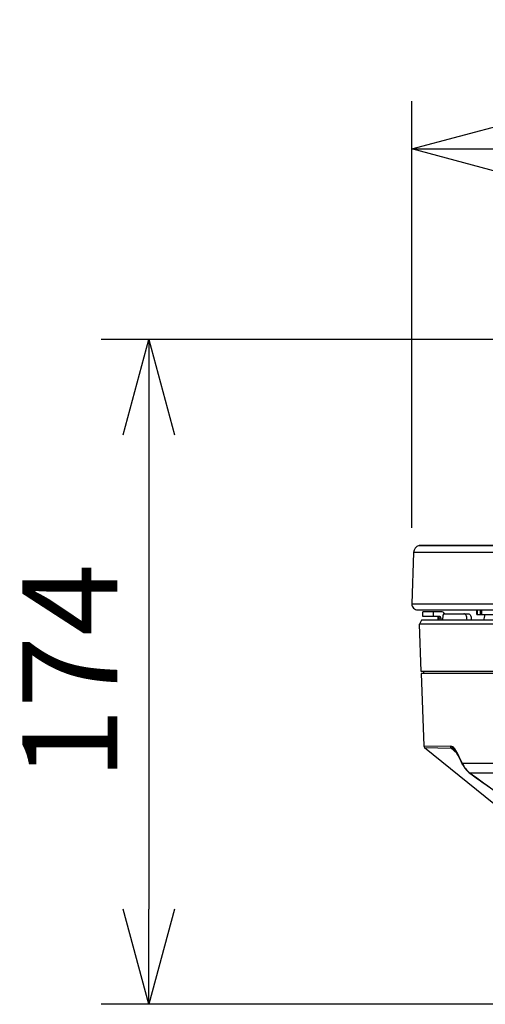
# Model space of a CAD drawing. Units: millimetres. Extents: x 2278 to 2414, y 1461 to 1575.
# Drawn here: x 2339 to 2352, y 1532 to 1558 of the extents above; entities that cross this region are included whole.
import ezdxf

# ---------------------------------------------------------------- set-up
doc = ezdxf.new("R2010")
doc.units = ezdxf.units.MM
doc.layers.add('GAIKEI', color=7, linetype='Continuous')
doc.layers.add('SUNPO', color=3, linetype='Continuous')
doc.styles.get("Standard").update_dxf_attribs({"font": 'monotxt.shx', "bigfont": 'bigfont.shx'})
doc.dimstyles.get("Standard").update_dxf_attribs({"dimscale": 0, "dimtxt": 2.5, "dimasz": 2.5, "dimexe": 1.25, "dimexo": 2, "dimtad": 1, "dimdec": 8, "dimtxsty": 'Standard', "dimblk": 'OPEN30', "dimcen": 2.5, "dimadec": 8, "dimazin": 2, "dimtfac": 1, "dimtdec": 8, "dimtmove": 0, "dimatfit": 3, "dimldrblk": 'OPEN30', "dimfxl": 1, "dimfrac": 2, "dimarcsym": 0})

# ---------------------------------------------------------------- blocks, each defined once
blk = doc.blocks.new('_Open30')
at = {"color": 0, "linetype": 'ByBlock', "lineweight": -2}
for p, q in [((-1, 0.268), (0, 0)), ((0, 0), (-1, -0.268)), ((0, 0), (-1, 0))]:
    blk.add_line(p, q, dxfattribs=at)
blk = doc.blocks.new('*D3')
at = {"layer": 'Defpoints', "color": 0, "linetype": 'Continuous'}
for p in [(2368.439, 1549.923), (2342.791, 1532.475), (2357.591, 1532.475)]:
    blk.add_point(p, dxfattribs=at)
at = {"layer": 'SUNPO', "color": 0, "linetype": 'Continuous', "lineweight": -2}
for p, q in [((2366.439, 1549.923), (2341.541, 1549.923)), ((2342.791, 1547.423), (2342.791, 1534.975)), ((2355.591, 1532.475), (2341.541, 1532.475))]:
    blk.add_line(p, q, dxfattribs=at)
at = {"layer": 'SUNPO', "color": 0, "linetype": 'Continuous', "lineweight": -2, "xscale": 2.5, "yscale": 2.5, "zscale": 2.5}
for p, rotation in [((2342.791, 1549.923), 90), ((2342.791, 1532.475), 270)]:
    blk.add_blockref('_Open30', p, dxfattribs=dict(at, rotation=rotation))
at = {"layer": 'SUNPO', "color": 0, "linetype": 'Continuous', "insert": (2341.041, 1541.199), "char_height": 2.5, "attachment_point": 5, "rotation": 90}
blk.add_mtext('174', dxfattribs=at)
blk = doc.blocks.new('*D5')
at = {"layer": 'Defpoints', "color": 0, "linetype": 'Continuous'}
for p in [(2368.491, 1554.924), (2368.491, 1549.874), (2349.696, 1542.981)]:
    blk.add_point(p, dxfattribs=at)
at = {"layer": 'SUNPO', "color": 0, "linetype": 'Continuous', "lineweight": -2}
for p, q in [((2349.696, 1544.981), (2349.696, 1556.174)), ((2368.491, 1551.874), (2368.491, 1556.174)), ((2352.196, 1554.924), (2365.991, 1554.924))]:
    blk.add_line(p, q, dxfattribs=at)
at = {"layer": 'SUNPO', "color": 0, "linetype": 'Continuous', "lineweight": -2, "xscale": 2.5, "yscale": 2.5, "zscale": 2.5, "rotation": 180}
blk.add_blockref('_Open30', (2349.696, 1554.924), dxfattribs=at)
at = {"layer": 'SUNPO', "color": 0, "linetype": 'Continuous', "lineweight": -2, "xscale": 2.5, "yscale": 2.5, "zscale": 2.5}
blk.add_blockref('_Open30', (2368.491, 1554.924), dxfattribs=at)
at = {"layer": 'SUNPO', "color": 0, "linetype": 'Continuous', "insert": (2359.094, 1556.674), "char_height": 2.5, "attachment_point": 5}
blk.add_mtext('188', dxfattribs=at)

msp = doc.modelspace()

# ---------------------------------------------------------------- linework, layer by layer
at = {"layer": 'GAIKEI', "color": 7}
for points in [[(2349.88689455, 1544.51719141, 0.3227479633), (2349.74365371, 1544.33235834)], [(2349.9010545, 1544.51923825, 0.0719034406), (2349.88689495, 1544.51719149)], [(2349.69645206, 1542.98061336, 0.4244747853), (2349.84636067, 1542.82537845)], [(2350.00869965, 1539.25874402, 0.2168319268), (2350.03098484, 1539.21398498)]]:
    msp.add_lwpolyline(points, format="xyb", dxfattribs=at)
at = {"layer": 'GAIKEI', "color": 1}
for points in [[(2349.88689428, 1544.51719365), (2363.97415008, 1544.51719365)], [(2364.17998508, 1544.33236085), (2349.74365388, 1544.33236085)], [(2349.69644928, 1542.98061525), (2364.80676728, 1542.98061525)], [(2350.46092223, 1542.77538155), (2349.98156733, 1542.77538155)], [(2349.98156733, 1542.65538185), (2349.98156733, 1542.77538155)], [(2350.41116633, 1542.65538185), (2349.98156733, 1542.65538185)], [(2350.25770263, 1542.77538155), (2350.25770263, 1542.65538185)], [(2350.39103083, 1542.55538185), (2350.39103083, 1542.64356085)], [(2350.40865783, 1542.60538185), (2350.40865783, 1542.55538185)], [(2350.46092223, 1542.60538185), (2350.40865783, 1542.60538185)], [(2350.46092223, 1542.60538185), (2350.46092223, 1542.55538185)], [(2350.53756403, 1542.72538155), (2350.53447873, 1542.72478945), (2350.52850343, 1542.72010195), (2350.52202143, 1542.70900575), (2350.51629633, 1542.69266055), (2350.51113893, 1542.67052315), (2350.50698853, 1542.64463355), (2350.50266113, 1542.60158085), (2350.50041803, 1542.55538185)], [(2350.53756403, 1542.72538155), (2351.17703853, 1542.72538155)], [(2351.14956663, 1542.55538185), (2351.14246213, 1542.60842445), (2351.13619693, 1542.63398905), (2351.12821353, 1542.65765845), (2351.11918643, 1542.67770085), (2351.10882563, 1542.69494785), (2351.09462283, 1542.71139375), (2351.07916263, 1542.72180635), (2351.06310733, 1542.72538155)], [(2351.17703853, 1542.72538155), (2351.19328303, 1542.72175145), (2351.20892333, 1542.71117555), (2351.22329403, 1542.69445045), (2351.23337703, 1542.67764895), (2351.24221193, 1542.65818945), (2351.25023493, 1542.63468935), (2351.25656123, 1542.60926975), (2351.26386713, 1542.55538185)], [(2351.40191953, 1542.70538185), (2351.40191953, 1542.82538155)], [(2351.40191953, 1542.70538185), (2352.27372433, 1542.70538185)], [(2351.41787413, 1542.70538185), (2351.41787413, 1542.82538155)], [(2351.49554743, 1542.70538185), (2351.49554743, 1542.82538155)], [(2351.53313293, 1542.70538185), (2351.53313293, 1542.82538155)], [(2365.22496643, 1542.45544285), (2349.89451903, 1542.45544285)], [(2350.00870053, 1539.25874335), (2350.70746463, 1539.24528205)], [(2350.03098753, 1539.21398475), (2350.72765503, 1539.20057375)], [(2350.87308043, 1539.09065255), (2350.85197143, 1539.13262945), (2350.83011473, 1539.16981965), (2350.80960693, 1539.19794925), (2350.78865963, 1539.21935585), (2350.77501833, 1539.22933965), (2350.76136473, 1539.23645325), (2350.74324953, 1539.24211275), (2350.73126523, 1539.24402165), (2350.70746463, 1539.24528355)], [(2350.80798953, 1539.17252355), (2350.79518123, 1539.18290415), (2350.78240963, 1539.19045415), (2350.76722413, 1539.19618845), (2350.75697633, 1539.19843755), (2350.72765503, 1539.20057535)], [(2350.72765503, 1539.20057375), (2350.87612913, 1539.06220555)], [(2350.80798953, 1539.17252355), (2350.82328493, 1539.15538185), (2350.84382933, 1539.12443855), (2350.86693113, 1539.08121805), (2350.87228393, 1539.07016145)], [(2351.01796573, 1538.78027195), (2351.01585383, 1538.78724675), (2351.01632993, 1538.79501655), (2351.01879273, 1538.80217745)], [(2351.01796573, 1538.78027195), (2351.04246213, 1538.73810425), (2351.08771973, 1538.67206275), (2351.13321533, 1538.61737675), (2351.17451783, 1538.57661295), (2351.20378113, 1538.55292055)], [(2351.01878963, 1538.80217295), (2353.84191893, 1538.80217295)], [(2351.01878963, 1538.80217295), (2351.03727723, 1538.76632235), (2351.05907593, 1538.72873695), (2351.08182673, 1538.69363715), (2351.10326533, 1538.66372995), (2351.13053583, 1538.62959595), (2351.15548703, 1538.60193795), (2351.19154353, 1538.56775825), (2351.21780093, 1538.54727335)], [(2351.21780093, 1538.54727335), (2353.81769403, 1538.54727335)]]:
    msp.add_lwpolyline(points, dxfattribs=at)
at = {"layer": 'GAIKEI', "color": 7}
for points in [[(2363.96241308, 1544.51923825), (2349.90105428, 1544.51923825)], [(2349.74365388, 1544.33236085), (2349.69644928, 1542.98061525)], [(2349.84636068, 1542.82537845), (2366.85027308, 1542.82537845)], [(2349.94765933, 1542.55538185), (2349.89451903, 1542.45544285)], [(2349.93817443, 1541.20538185), (2349.89451903, 1542.45544285)], [(2365.16409603, 1542.55538185), (2349.94765933, 1542.55538185)], [(2365.24388733, 1541.20538185), (2349.93817443, 1541.20538185)], [(2365.23959353, 1541.15538185), (2349.94246823, 1541.15538185)], [(2349.94246823, 1541.15538185), (2350.00870053, 1539.25874335)], [(2350.00103143, 1541.20538185), (2350.00015863, 1541.15538185)], [(2350.03098753, 1539.21398475), (2352.07152713, 1537.55785225)]]:
    msp.add_lwpolyline(points, dxfattribs=at)
at = {"layer": 'GAIKEI', "color": 1}
for points in [[(2350.40863998, 1542.60538173, 0.4142081693), (2350.35890307, 1542.65540059)], [(2350.39541597, 1542.55538172, 0.0039679745), (2350.39430309, 1542.64051895)], [(2350.46090439, 1542.60538175, 0.4142080159), (2350.41116747, 1542.65540061)], [(2350.55790855, 1542.72537585, 0.2422233319), (2350.460922, 1542.77538951)], [(2351.27108055, 1542.55536736, 0.0589436625), (2351.26164135, 1542.57887984)], [(2351.61654916, 1542.70538017, 0.0014382614), (2351.575454, 1542.55538275)], [(2350.707514, 1539.24528239, 0.2055427379), (2350.72761523, 1539.2005308)], [(2350.87316346, 1539.09060936, 0.222607931), (2350.8722487, 1539.07005936)], [(2350.87234413, 1539.0701017, 0.0082665171), (2351.01797359, 1538.78027727)], [(2350.87308143, 1539.090653, 0.0086093285), (2351.01879003, 1538.80217247)], [(2351.20378131, 1538.55292191, 0.1203900125), (2351.2178039, 1538.54728292)], [(2351.20387265, 1538.55296775, 0.0024275221), (2352.36745461, 1537.7208481)], [(2351.21783241, 1538.54731442, 0.0024170937), (2352.37940311, 1537.71584824)]]:
    msp.add_lwpolyline(points, format="xyb", dxfattribs=at)

# ---------------------------------------------------------------- dimensions: what is measured, and where the dimension line sits
at = {"layer": 'SUNPO', "linetype": 'Continuous'}
dim = msp.add_linear_dim(base=(2368.49103248, 1554.92357509), p1=(2349.69645226, 1542.98061646), p2=(2368.49103248, 1549.87360235), text='188', dimstyle='Standard', override={"dimscale": 1, "dimgap": 0.5}, dxfattribs=at)
dim.commit()
dim.dimension.update_dxf_attribs({"geometry": '*D5', "text_midpoint": (2359.09374237, 1554.92357509), "dimtype": 128})
dim = msp.add_linear_dim(base=(2342.79145598, 1532.47538245), p1=(2368.43920148, 1549.92257395), p2=(2357.59103091, 1532.47538245), angle=90, text='174', dimstyle='Standard', override={"dimscale": 1, "dimgap": 0.5}, dxfattribs=at)
dim.commit()
dim.dimension.update_dxf_attribs({"geometry": '*D3', "text_midpoint": (2342.79145598, 1541.1989782), "dimtype": 128})

doc.saveas('drawing.dxf')
